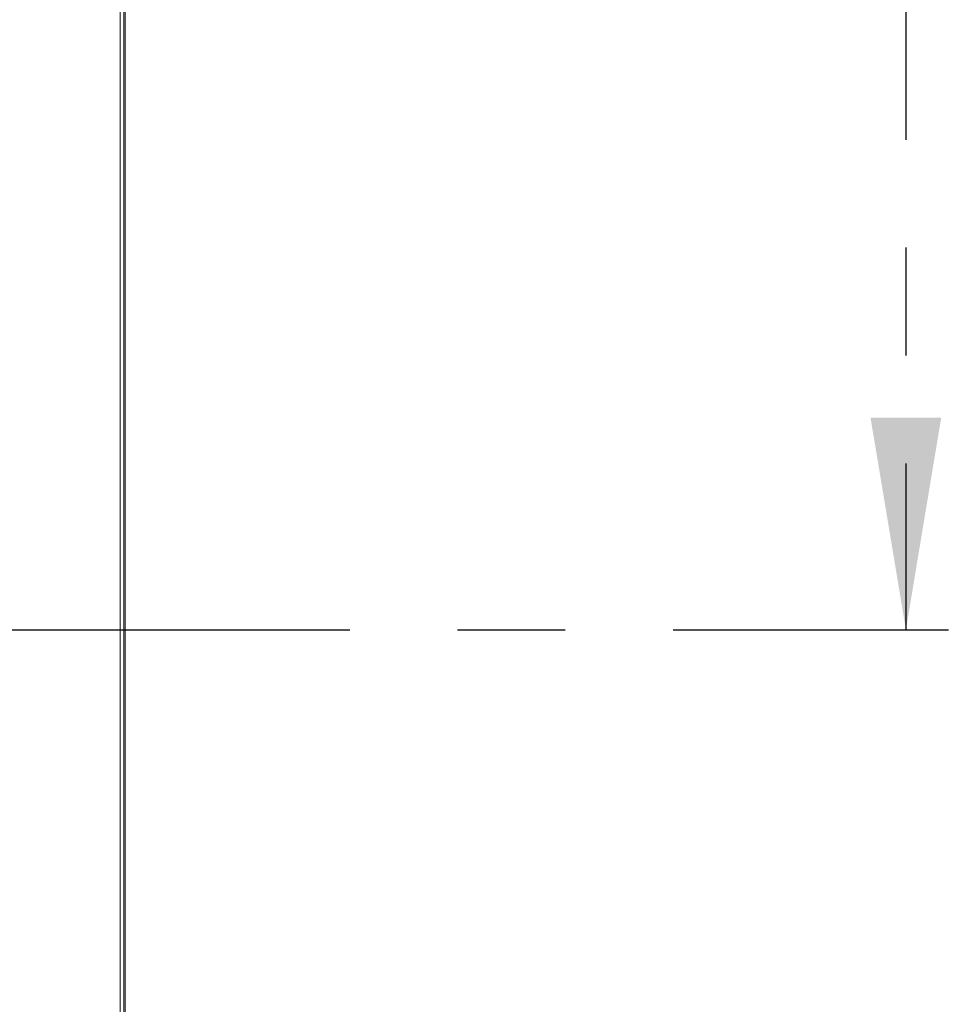
# Paper-space layout 'Sheet2' of a CAD drawing. Units: millimetres. Extents: x -2818 to 1662, y 2 to 292.
# Drawn here: x 204 to 215, y 166 to 177 of the extents above; entities that cross this region are included whole.
import ezdxf

# ---------------------------------------------------------------- set-up
doc = ezdxf.new("R2010")
doc.units = ezdxf.units.MM
doc.linetypes.add('CENTER', pattern=[10.16, 6.35, -1.27, 1.27, -1.27])
doc.layers.add('DETAY', color=7, linetype='CENTER')
doc.styles.add('SLDTEXTSTYLE2', font='TXT', dxfattribs={"width": 0.663})
doc.dimstyles.new('SLDDIMSTYLE2', dxfattribs={"dimtxt": 2.69062, "dimasz": 2.5, "dimexe": 0, "dimexo": 0.0625, "dimgap": 0.672655, "dimtad": 1, "dimlfac": 10, "dimrnd": 1e-09, "dimzin": 12, "dimdsep": 46, "dimtxsty": 'SLDTEXTSTYLE2', "dimsah": 1, "dimcen": 0.09, "dimadec": 0, "dimazin": 3, "dimtfac": 1, "dimtofl": 0, "dimtmove": 0, "dimatfit": 3, "dimfxl": 0, "dimfrac": 2, "dimtolj": 1, "dimtzin": 12, "dimarcsym": 0})

# ---------------------------------------------------------------- blocks, each defined once
blk = doc.blocks.new('_D_3')
at = {"layer": 'DETAY'}
for p, q in [((189.49, 212.763), (214.561, 212.763)), ((214.061, 212.763), (214.061, 170.163)), ((190.999, 170.163), (214.561, 170.163))]:
    blk.add_line(p, q, dxfattribs=at)
for points in [[(214.061, 212.763), (213.644, 210.263), (214.477, 210.263)], [(214.061, 170.163), (214.477, 172.663), (213.644, 172.663)]]:
    blk.add_solid(points, dxfattribs=at)
at = {"layer": 'DETAY', "insert": (210.309, 187.596, 64.842), "char_height": 2.9104, "attachment_point": 1, "rotation": 90, "style": 'SLDTEXTSTYLE2'}
blk.add_mtext('428', dxfattribs=at)

psp = doc.layouts.new('Sheet2')

# ---------------------------------------------------------------- linework, layer by layer
at = {"color": 7, "linetype": 'Continuous', "lineweight": 15}
for p, q in [((204.8049, 219.4376), (204.8049, 139.0876)), ((204.8051, 219.4376), (204.8051, 139.0876)), ((204.8486, 219.3576), (204.8486, 155.8376)), ((204.8488, 219.3576), (204.8488, 155.8376)), ((204.8047, 139.4676), (204.8047, 219.0576)), ((204.8049, 139.4676), (204.8049, 219.0576)), ((204.8635, 165.3732), (204.8635, 206.0076)), ((204.8654, 206.0452), (204.8654, 166.1181)), ((204.864, 166.1181), (204.8635, 166.1181)), ((204.8654, 166.1181), (204.864, 166.1181))]:
    psp.add_line(p, q, dxfattribs=at)

# ---------------------------------------------------------------- dimensions: what is measured, and where the dimension line sits
at = {"layer": 'DETAY'}
dim = psp.add_linear_dim(base=(214.0606, 170.1626), p1=(189.4895, 212.7626), p2=(190.9991, 170.1626), angle=90, dimstyle='SLDDIMSTYLE2', dxfattribs=at)
dim.commit()
dim.dimension.update_dxf_attribs({"geometry": '_D_3', "text_midpoint": (214.0606, 191.9082), "dimtype": 160})

doc.saveas('drawing.dxf')
